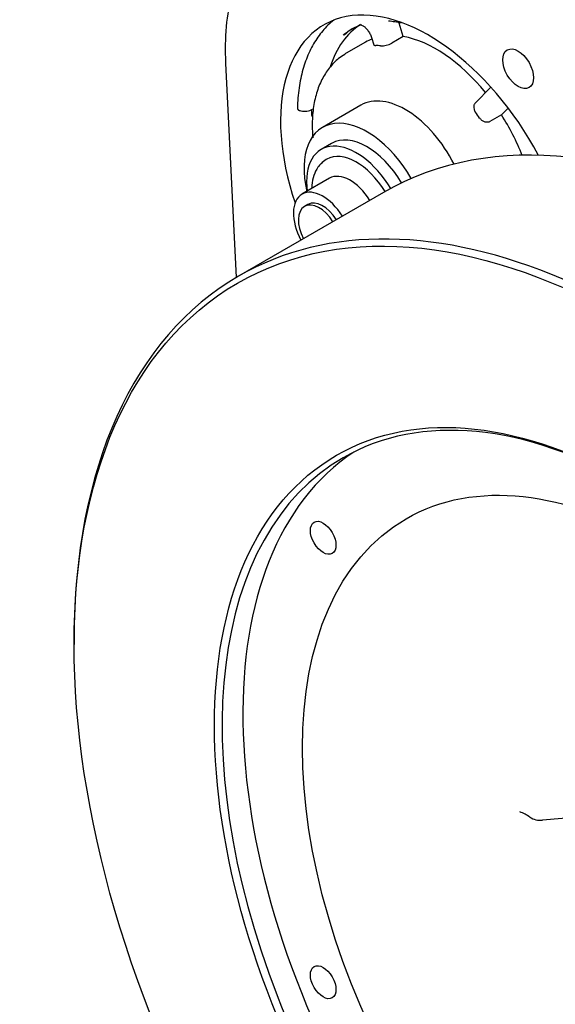
# Model space of a CAD drawing. Units: millimetres. Extents: x -140 to 289, y -4 to 202.
# Drawn here: x 38 to 58, y 67 to 103 of the extents above; entities that cross this region are included whole.
import ezdxf
from ezdxf.lldxf.tags import DXFTag

# ---------------------------------------------------------------- set-up
doc = ezdxf.new("R2010")
doc.units = ezdxf.units.MM
doc.layers.add('G4L08-002_ALLCAT', color=7, linetype='Continuous')
doc.layers.add('Predeterminado', color=7, linetype='Continuous')
tags = doc.linetypes.add('HIDDEN2', pattern=[4.7625, 3.175, -1.5875]).pattern_tags.tags
tags[6:7] = [DXFTag(74, 4), DXFTag(75, 0), DXFTag(340, '0'), DXFTag(46, 0.0), DXFTag(50, 0.0), DXFTag(44, 0.0), DXFTag(45, 0.0)]
tags[4:5] = [DXFTag(74, 4), DXFTag(75, 0), DXFTag(340, '0'), DXFTag(46, 0.0), DXFTag(50, 0.0), DXFTag(44, 0.0), DXFTag(45, 0.0)]

# ---------------------------------------------------------------- blocks, each defined once
blk = doc.blocks.new('SE2')
at = {"layer": 'G4L08-002_ALLCAT', "color": 7, "linetype": 'HIDDEN2'}
for p, q in [((52.188, 102.26), (52.032, 102.752)), ((50.8, 102.055), (50.093, 101.647)), ((51.018, 102.228), (51.104, 101.955)), ((52.188, 102.26), (51.763, 102.015)), ((45.65, 101.286), (46.041, 93.399)), ((55.411, 100.399), (54.834, 99.813)), ((48.385, 99.54), (48.424, 99.529)), ((50.63, 99.736), (49.216, 98.919)), ((55.8, 99.382), (56.046, 99.632)), ((55.8, 99.382), (55.376, 99.137)), ((49.554, 98.334), (49.168, 98.111)), ((49.376, 97.751), (49.357, 97.739)), ((49.472, 97.049), (48.463, 96.467)), ((51.459, 96.527), (46.127, 93.449)), ((48.682, 96.089), (48.554, 96.015)), ((40.08, 80.082), (40.08, 79.919)), ((59.223, 73.632), (57.307, 73.461))]:
    blk.add_line(p, q, dxfattribs=at)
for centre, radius, start, end in [((51.644, 102.859), 0.0291, 272.4528, 275.8049), ((50.878, 96.951), 5.929, 77.9833, 82.5658), ((51.145, 101.121), 1.645, 107.7923, 133.4487), ((51.382, 102.724), 0.805, 267.9051, 298.2582), ((48.554, 100.144), 0.629, 258.0325, 298.1369), ((55.811, 72.063), 1.832, 55.6104, 68.5213), ((57.235, 74.161), 0.703, 236.3985, 275.9285)]:
    blk.add_arc(centre, radius, start, end, dxfattribs=at)
for centre, major_axis, start_param, end_param in [((52.992, 97.547), (5.2, -9.007), 3.66722, 3.985783), ((53.119, 96.02), (3.85, -6.668), 1.518426, 4.373093), ((52.29, 102.736), (0.2, -0.346), 4.176358, 4.347015), ((54.25, 96.673), (3.522, -6.101), 3.173311, 3.621208), ((53.826, 96.428), (3.522, -6.101), 3.141593, 3.237896), ((53.4, 97.552), (2.6, -4.503), 3.054074, 3.141595), ((53.4, 97.552), (-2.6, 4.503), 4.98197, 5.833712), ((52.763, 97.184), (-2.6, 4.503), -0.391685, -0.339063), ((52.693, 97.144), (2.6, -4.503), 3.141593, 3.161984), ((66.059, 71.239), (-14.6, 25.288), 3.141593, 6.283185), ((52.268, 96.899), (1.638, -2.837), 1.474945, 3.141593), ((54.25, 96.673), (3.85, -6.668), 3.969388, 4.004837), ((50.854, 96.082), (1.638, -2.837), 1.575592, 4.226871), ((52.763, 97.184), (-2.6, 4.503), -1.438882, -1.386261), ((53.4, 97.552), (2.6, -4.503), 1.320869, 1.644922), ((50.854, 96.082), (1.3, -2.252), 1.591523, 3.141593), ((50.468, 95.859), (1.3, -2.252), 1.600899, 4.083805), ((50.468, 95.859), (1.092, -1.891), 1.608764, 3.141593), ((50.449, 95.848), (1.092, -1.891), 3.145482, 3.338722), ((60.727, 68.161), (-14.6, 25.288), 2.356194, 6.283185), ((50.236, 95.726), (0.764, -1.324), 1.625204, 3.141593), ((49.228, 95.143), (0.764, -1.324), 1.625204, 4.657981), ((49.228, 95.143), (0.546, -0.946), 1.647003, 3.141593), ((49.1, 95.07), (0.546, -0.946), 1.647003, 4.636182), ((60.727, 68.161), (-14.6, 25.288), 0, 0.785398), ((60.727, 68.161), (-10.75, 18.62), 5.502428, 6.283185), ((61.491, 68.602), (-10.75, 18.62), 0.035527, 3.106065), ((60.727, 68.161), (-10.75, 18.62), 0, 3.92235)]:
    blk.add_ellipse(centre, major_axis=major_axis, ratio=0.57735, start_param=start_param, end_param=end_param, dxfattribs=at)
for centre, major_axis in [((56.414, 101.074), (0.4, -0.693)), ((60.586, 68.08), (-14.5, 25.115)), ((60.586, 68.08), (-10.85, 18.793)), ((61.491, 68.602), (-9.2, 15.935)), ((49.242, 83.84), (-0.332, 0.576)), ((49.242, 67.508), (-0.332, 0.576))]:
    blk.add_ellipse(centre, major_axis=major_axis, ratio=0.57735, dxfattribs=at)
for points, degree, knots in [([(49.628, 102.862), (49.556, 102.803), (49.344, 102.612), (49.036, 102.251), (48.734, 101.729), (48.506, 101.131), (48.357, 100.47), (48.303, 99.936), (48.297, 99.663), (48.296, 99.623)], 3, [0.160139, 0.160139, 0.160139, 0.160139, 0.2325074, 0.3790143, 0.5266246, 0.6758806, 0.826629, 0.978349, 1, 1, 1, 1]), ([(50.631, 102.685), (50.631, 102.684), (50.645, 102.685), (50.709, 102.658), (50.792, 102.595), (50.883, 102.495), (50.969, 102.361), (51.002, 102.274), (51.02, 102.223)], 3, [0.125695, 0.125695, 0.125695, 0.125695, 0.2652989, 0.395083, 0.5316354, 0.6797838, 0.8394979, 1, 1, 1, 1]), ([(51.105, 101.955), (51.106, 101.949), (51.111, 101.945), (51.131, 101.935), (51.151, 101.931), (51.176, 101.931)], 3, [0.5883259, 0.5883259, 0.5883259, 0.5883259, 0.75, 0.75, 1, 1, 1, 1]), ([(50.035, 101.596), (49.951, 101.547), (49.749, 101.427), (49.453, 101.11), (49.181, 100.685), (48.983, 100.182), (48.863, 99.615), (48.83, 99.058), (48.849, 98.689), (48.863, 98.537)], 3, [0, 0, 0, 0, 0.0239565, 0.0676723, 0.1117102, 0.1568916, 0.2034781, 0.2511601, 0.28386, 0.28386, 0.28386, 0.28386]), ([(48.295, 99.619), (48.296, 99.611), (48.297, 99.603), (48.3, 99.596), (48.311, 99.577), (48.331, 99.561), (48.346, 99.553), (48.364, 99.546), (48.385, 99.54)], 5, [0.4961531, 0.4961531, 0.4961531, 0.4961531, 0.4961531, 0.4961531, 0.6931995, 0.6931995, 0.6931995, 1, 1, 1, 1, 1, 1]), ([(54.834, 99.812), (54.824, 99.803), (54.815, 99.792), (54.8, 99.767), (54.793, 99.753), (54.783, 99.722), (54.78, 99.706), (54.776, 99.657), (54.78, 99.622), (54.801, 99.553), (54.819, 99.518), (54.842, 99.486)], 3, [0.1401545, 0.1401545, 0.1401545, 0.1401545, 0.25, 0.25, 0.375, 0.375, 0.5, 0.5, 0.75, 0.75, 1, 1, 1, 1]), ([(55.376, 99.137), (55.362, 99.129), (55.347, 99.123), (55.316, 99.114), (55.299, 99.111), (55.265, 99.109), (55.248, 99.109), (55.213, 99.114), (55.196, 99.119), (55.144, 99.137), (55.11, 99.155), (55.049, 99.203), (55.021, 99.232), (54.999, 99.265)], 3, [0, 0, 0, 0, 0.125, 0.125, 0.25, 0.25, 0.375, 0.375, 0.5, 0.5, 0.75, 0.75, 1, 1, 1, 1]), ([(49.183, 97.611), (49.132, 97.556), (49.019, 97.435), (48.884, 97.158), (48.829, 96.885), (48.819, 96.718), (48.817, 96.68)], 3, [0, 0, 0, 0, 0.0439456, 0.1142231, 0.1869815, 0.2083808, 0.2083808, 0.2083808, 0.2083808])]:
    blk.add_open_spline(points, degree=degree, knots=knots, dxfattribs=at)

msp = doc.modelspace()

# ---------------------------------------------------------------- block references
at = {"layer": 'Predeterminado'}
msp.add_blockref('SE2', (0, 0), dxfattribs=at)

doc.saveas('drawing.dxf')
